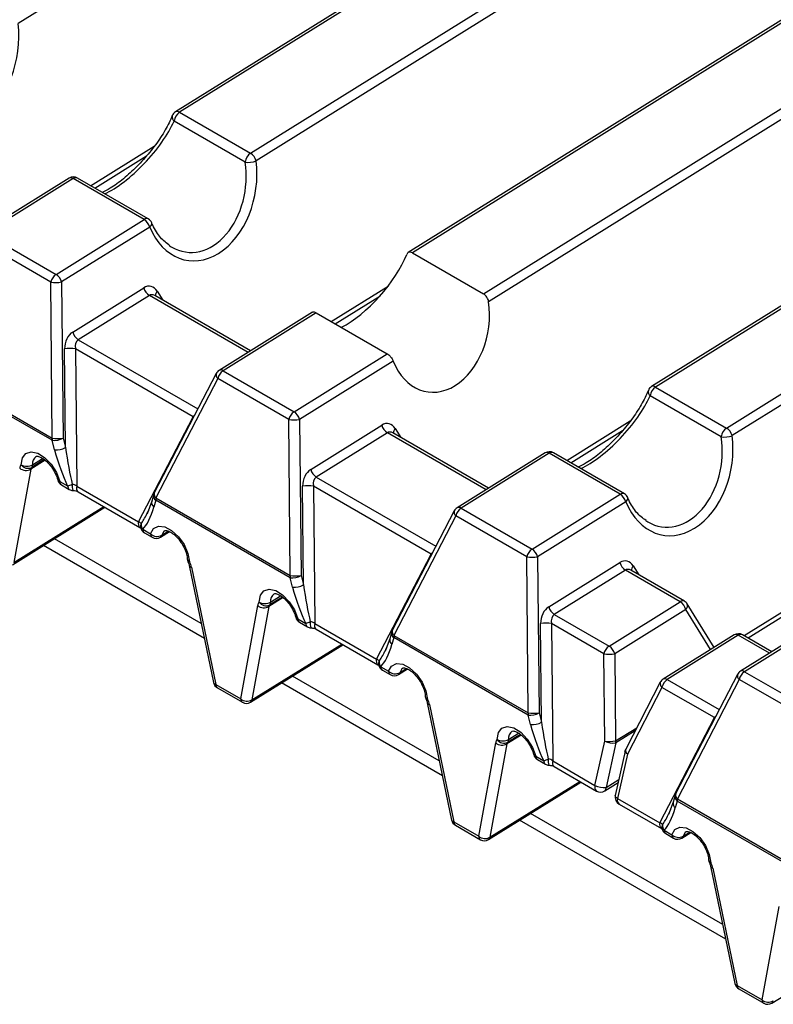
# Model space of a CAD drawing. Units: millimetres. Extents: x 1368 to 3062, y 1013 to 2348.
# Drawn here: x 2315 to 2358, y 1410 to 1466 of the extents above; entities that cross this region are included whole.
import ezdxf

# ---------------------------------------------------------------- set-up
doc = ezdxf.new("R2010")
doc.units = ezdxf.units.MM

msp = doc.modelspace()

# ---------------------------------------------------------------- linework, layer by layer
at = {"color": 7, "linetype": 'Continuous', "lineweight": 30, "ltscale": 10}
for p, q in [((2621.53, 1656.071), (2315.286, 1465.324)), ((2630.371, 1651.108), (2324.127, 1460.361)), ((2630.596, 1651.086), (2324.353, 1460.339)), ((2328.337, 1458.039), (2634.581, 1648.785)), ((2634.894, 1648.356), (2328.65, 1457.609)), ((2643.735, 1643.393), (2337.199, 1452.464)), ((2643.96, 1643.371), (2337.432, 1452.447)), ((2341.417, 1450.147), (2647.945, 1641.071)), ((2648.258, 1640.641), (2341.707, 1449.703)), ((2657.099, 1635.678), (2350.855, 1444.931)), ((2657.324, 1635.656), (2351.08, 1444.909)), ((2355.065, 1442.609), (2661.309, 1633.356)), ((2661.622, 1632.926), (2355.378, 1442.179)), ((2356.273, 1430.819), (2425.713, 1474.07)), ((2324.353, 1460.339), (2328.337, 1458.039)), ((2328.034, 1457.54), (2324.049, 1459.841)), ((2319.59, 1456.086), (2322.499, 1457.898)), ((2318.154, 1456.64), (2313.209, 1453.56)), ((2318.379, 1456.618), (2313.434, 1453.538)), ((2322.364, 1454.318), (2318.379, 1456.618)), ((2322.601, 1454.348), (2318.617, 1456.648)), ((2317.419, 1451.238), (2322.364, 1454.318)), ((2322.677, 1453.888), (2317.732, 1450.809)), ((2317.126, 1450.804), (2313.141, 1453.104)), ((2313.434, 1453.538), (2317.419, 1451.238)), ((2337.432, 1452.447), (2341.417, 1450.147)), ((2317.207, 1442.042), (2317.126, 1450.804)), ((2317.732, 1450.809), (2317.813, 1442.046)), ((2318.354, 1447.999), (2322.347, 1450.486)), ((2322.66, 1450.056), (2318.667, 1447.569)), ((2328.338, 1446.945), (2322.96, 1450.05)), ((2333.099, 1448.462), (2335.596, 1450.017)), ((2331.81, 1449.108), (2326.573, 1445.846)), ((2332.027, 1449.08), (2326.798, 1445.824)), ((2332.027, 1449.08), (2336.012, 1446.78)), ((2317.953, 1441.52), (2317.902, 1447.054)), ((2318.508, 1447.058), (2318.579, 1439.339)), ((2325.113, 1443.245), (2318.508, 1447.058)), ((2330.783, 1443.523), (2336.012, 1446.78)), ((2317.195, 1441.918), (2309.654, 1446.271)), ((2309.666, 1446.395), (2317.207, 1442.042)), ((2336.348, 1446.365), (2331.096, 1443.094)), ((2326.411, 1445.671), (2322.936, 1438.962)), ((2326.505, 1445.39), (2323.03, 1438.681)), ((2330.49, 1443.089), (2326.505, 1445.39)), ((2326.798, 1445.824), (2330.783, 1443.523)), ((2351.08, 1444.909), (2355.065, 1442.609)), ((2354.762, 1442.111), (2350.777, 1444.411)), ((2322.051, 1437.335), (2325.113, 1443.245)), ((2330.571, 1434.327), (2330.49, 1443.089)), ((2331.096, 1443.094), (2331.177, 1434.332)), ((2331.718, 1440.284), (2335.71, 1442.771)), ((2317.813, 1442.046), (2317.953, 1441.52)), ((2336.023, 1442.342), (2332.031, 1439.855)), ((2341.702, 1439.23), (2336.324, 1442.335)), ((2346.318, 1440.656), (2349.227, 1442.468)), ((2317.334, 1441.392), (2317.195, 1441.918)), ((2344.881, 1441.211), (2339.937, 1438.131)), ((2345.107, 1441.189), (2340.162, 1438.109)), ((2349.091, 1438.888), (2345.107, 1441.189)), ((2349.329, 1438.918), (2345.344, 1441.218)), ((2316.01, 1440.296), (2315.054, 1435.052)), ((2317.631, 1439.608), (2318.072, 1439.353)), ((2317.724, 1439.416), (2318.165, 1439.161)), ((2318.579, 1439.339), (2322.051, 1437.335)), ((2331.317, 1433.805), (2331.265, 1439.339)), ((2331.871, 1439.343), (2331.943, 1431.624)), ((2338.476, 1435.53), (2331.871, 1439.343)), ((2318.66, 1439.024), (2322.132, 1437.019)), ((2322.903, 1438.877), (2322.795, 1438.493)), ((2344.147, 1435.809), (2349.091, 1438.888)), ((2322.795, 1438.493), (2322.53, 1437.798)), ((2323.018, 1438.557), (2322.91, 1438.173)), ((2330.559, 1434.203), (2323.018, 1438.557)), ((2323.03, 1438.681), (2330.571, 1434.327)), ((2349.404, 1438.459), (2344.46, 1435.379)), ((2314.979, 1434.928), (2320.162, 1438.156)), ((2339.775, 1437.956), (2336.3, 1431.247)), ((2339.869, 1437.675), (2336.394, 1430.966)), ((2343.854, 1435.375), (2339.869, 1437.675)), ((2340.162, 1438.109), (2344.147, 1435.809)), ((2322.287, 1436.92), (2322.729, 1436.665)), ((2322.38, 1436.728), (2322.822, 1436.473)), ((2323.284, 1436.481), (2323.785, 1436.793)), ((2335.415, 1429.62), (2338.476, 1435.53)), ((2324.897, 1434.896), (2326.265, 1428.311)), ((2343.935, 1426.613), (2343.854, 1435.375)), ((2344.46, 1435.379), (2344.541, 1426.617)), ((2345.082, 1432.569), (2349.074, 1435.056)), ((2325.02, 1434.79), (2326.388, 1428.204)), ((2331.177, 1434.332), (2331.317, 1433.805)), ((2349.387, 1434.627), (2345.394, 1432.14)), ((2352.466, 1432.849), (2349.387, 1434.627)), ((2352.704, 1432.879), (2349.688, 1434.62)), ((2330.698, 1433.677), (2330.559, 1434.203)), ((2327.787, 1427.397), (2328.743, 1432.641)), ((2348.473, 1430.362), (2352.466, 1432.849)), ((2354.37, 1430.284), (2352.862, 1432.726)), ((2329.374, 1432.581), (2328.418, 1427.338)), ((2345.394, 1432.14), (2348.473, 1430.362)), ((2352.779, 1432.42), (2348.786, 1429.933)), ((2330.995, 1431.893), (2331.436, 1431.638)), ((2331.088, 1431.701), (2331.529, 1431.447)), ((2331.943, 1431.624), (2335.415, 1429.62)), ((2344.681, 1426.091), (2344.629, 1431.624)), ((2345.235, 1431.629), (2345.307, 1423.91)), ((2348.18, 1429.928), (2345.235, 1431.629)), ((2360.791, 1432.026), (2355.846, 1428.947)), ((2361.016, 1432.004), (2356.072, 1428.924)), ((2332.024, 1431.309), (2335.496, 1429.304)), ((2336.267, 1431.162), (2336.159, 1430.778)), ((2355.501, 1430.989), (2351.508, 1428.502)), ((2357.611, 1430.046), (2355.964, 1430.997)), ((2328.343, 1427.213), (2333.526, 1430.442)), ((2336.159, 1430.778), (2335.894, 1430.083)), ((2336.382, 1430.842), (2336.274, 1430.458)), ((2343.923, 1426.489), (2336.382, 1430.842)), ((2336.394, 1430.966), (2343.935, 1426.613)), ((2355.727, 1430.967), (2351.734, 1428.48)), ((2348.226, 1425.032), (2348.18, 1429.928)), ((2348.786, 1429.933), (2348.832, 1425.036)), ((2335.651, 1429.205), (2336.092, 1428.95)), ((2335.744, 1429.013), (2336.185, 1428.758)), ((2336.648, 1428.766), (2337.149, 1429.078)), ((2355.685, 1428.772), (2352.209, 1422.063)), ((2356.072, 1428.924), (2360.056, 1426.624)), ((2351.347, 1428.327), (2349.405, 1424.578)), ((2355.779, 1428.491), (2352.303, 1421.781)), ((2359.763, 1426.19), (2355.779, 1428.491)), ((2326.388, 1428.204), (2327.787, 1427.397)), ((2326.481, 1428.013), (2327.88, 1427.205)), ((2351.441, 1428.046), (2349.499, 1424.297)), ((2354.386, 1426.346), (2351.441, 1428.046)), ((2338.261, 1427.182), (2339.629, 1420.596)), ((2338.384, 1427.075), (2339.752, 1420.49)), ((2344.541, 1426.617), (2344.681, 1426.091)), ((2344.062, 1425.962), (2343.923, 1426.489)), ((2351.324, 1420.436), (2354.386, 1426.346)), ((2341.151, 1419.682), (2342.106, 1424.926)), ((2347.679, 1422.54), (2348.226, 1425.032)), ((2348.85, 1424.922), (2348.303, 1422.43)), ((2342.738, 1424.867), (2341.782, 1419.623)), ((2349.365, 1424.467), (2348.818, 1421.976)), ((2344.358, 1424.178), (2344.8, 1423.923)), ((2344.451, 1423.987), (2344.893, 1423.732)), ((2345.307, 1423.91), (2347.679, 1422.54)), ((2349.499, 1424.297), (2348.952, 1421.805)), ((2345.387, 1423.594), (2347.76, 1422.224)), ((2341.706, 1419.498), (2346.89, 1422.727)), ((2348.223, 1422.232), (2348.977, 1422.702)), ((2348.952, 1421.805), (2351.324, 1420.436)), ((2352.068, 1421.594), (2351.804, 1420.899)), ((2352.176, 1421.977), (2352.068, 1421.594)), ((2352.291, 1421.658), (2352.183, 1421.274)), ((2359.832, 1417.304), (2352.291, 1421.658)), ((2352.303, 1421.781), (2359.844, 1417.428)), ((2349.033, 1421.49), (2351.405, 1420.12)), ((2339.752, 1420.49), (2341.151, 1419.682)), ((2339.845, 1420.298), (2341.244, 1419.491)), ((2351.4, 1420.123), (2351.405, 1420.12)), ((2351.561, 1420.021), (2352.002, 1419.766)), ((2351.654, 1419.829), (2352.095, 1419.574)), ((2352.558, 1419.582), (2353.058, 1419.894)), ((2354.171, 1417.997), (2355.539, 1411.412)), ((2354.293, 1417.891), (2355.661, 1411.305)), ((2357.06, 1410.498), (2358.016, 1415.742)), ((2357.616, 1410.314), (2362.799, 1413.542)), ((2355.661, 1411.305), (2357.06, 1410.498)), ((2355.754, 1411.114), (2357.153, 1410.306))]:
    msp.add_line(p, q, dxfattribs=at)
at = {"color": 8, "linetype": 'Continuous', "lineweight": 30, "ltscale": 10}
for p, q in [((2356.046, 1430.95), (2425.776, 1474.382)), ((2319.362, 1456.217), (2322.929, 1458.439)), ((2332.871, 1448.593), (2336.066, 1450.583)), ((2328.199, 1446.858), (2322.66, 1450.056)), ((2323.101, 1450.292), (2323.412, 1449.789)), ((2318.667, 1447.569), (2325.386, 1443.691)), ((2325.113, 1443.245), (2325.14, 1443.215)), ((2346.09, 1440.788), (2349.657, 1443.009)), ((2341.563, 1439.144), (2336.023, 1442.342)), ((2336.465, 1442.577), (2336.776, 1442.074)), ((2316.813, 1440.797), (2316.01, 1440.296)), ((2316.761, 1440.833), (2316.051, 1440.391)), ((2316.098, 1440.549), (2316.663, 1440.901)), ((2332.031, 1439.855), (2338.75, 1435.976)), ((2315.054, 1435.052), (2320.097, 1438.194)), ((2323.355, 1436.584), (2323.723, 1436.813)), ((2325.749, 1430.797), (2316.717, 1436.011)), ((2325.576, 1431.632), (2317.329, 1436.392)), ((2338.476, 1435.53), (2338.503, 1435.501)), ((2349.829, 1434.863), (2350.139, 1434.36)), ((2329.462, 1432.834), (2330.027, 1433.186)), ((2330.177, 1433.082), (2329.374, 1432.581)), ((2330.125, 1433.118), (2329.415, 1432.676)), ((2354.174, 1430.162), (2352.779, 1432.42)), ((2328.418, 1427.338), (2333.461, 1430.479)), ((2357.472, 1429.959), (2355.727, 1430.967)), ((2336.719, 1428.869), (2337.087, 1429.099)), ((2339.113, 1423.082), (2330.081, 1428.296)), ((2338.939, 1423.917), (2330.693, 1428.677)), ((2351.734, 1428.48), (2354.659, 1426.792)), ((2354.413, 1426.316), (2354.386, 1426.346)), ((2342.826, 1425.119), (2343.391, 1425.471)), ((2348.832, 1425.036), (2350.028, 1425.781)), ((2349.932, 1425.596), (2348.85, 1424.922)), ((2343.541, 1425.367), (2342.738, 1424.867)), ((2343.488, 1425.403), (2342.779, 1424.961)), ((2341.782, 1419.623), (2346.825, 1422.764)), ((2348.303, 1422.43), (2349.015, 1422.874)), ((2355.022, 1413.898), (2343.445, 1420.581)), ((2354.849, 1414.733), (2344.057, 1420.962)), ((2352.628, 1419.685), (2352.997, 1419.914))]:
    msp.add_line(p, q, dxfattribs=at)
at = {"color": 8, "linetype": 'Continuous', "lineweight": 30, "ltscale": 10, "flags": 128}
for points in [[(2322.677, 1453.888), (2322.728, 1453.938), (2322.766, 1453.989), (2322.79, 1454.038), (2322.799, 1454.085), (2322.793, 1454.126), (2322.79, 1454.135)], [(2349.404, 1438.459), (2349.455, 1438.508), (2349.494, 1438.559), (2349.518, 1438.608), (2349.527, 1438.655), (2349.521, 1438.697), (2349.518, 1438.705)], [(2323.527, 1436.839), (2323.471, 1436.794), (2323.355, 1436.584)], [(2324.92, 1435.085), (2324.876, 1435.08), (2324.846, 1435.082), (2324.83, 1435.093), (2324.83, 1435.094)], [(2336.891, 1429.124), (2336.834, 1429.079), (2336.719, 1428.869)], [(2338.284, 1427.37), (2338.24, 1427.365), (2338.209, 1427.368), (2338.194, 1427.378), (2338.194, 1427.379)], [(2349.499, 1424.297), (2349.442, 1424.334), (2349.4, 1424.373), (2349.373, 1424.411), (2349.363, 1424.448), (2349.365, 1424.467)], [(2348.952, 1421.805), (2348.896, 1421.843), (2348.854, 1421.881), (2348.827, 1421.92), (2348.817, 1421.957), (2348.818, 1421.976)], [(2352.8, 1419.94), (2352.744, 1419.895), (2352.628, 1419.685)], [(2354.193, 1418.186), (2354.149, 1418.181), (2354.119, 1418.183), (2354.104, 1418.194), (2354.103, 1418.195)]]:
    msp.add_lwpolyline(points, dxfattribs=at)
at = {"color": 7, "linetype": 'Continuous', "lineweight": 30, "ltscale": 10, "flags": 128}
for points in [[(2315.462, 1440.545), (2315.527, 1440.931), (2315.721, 1441.186), (2316.021, 1441.278), (2316.389, 1441.196), (2316.78, 1440.95), (2317.146, 1440.571), (2317.441, 1440.104), (2317.631, 1439.608)], [(2322.729, 1436.665), (2322.89, 1436.958), (2323.165, 1437.096), (2323.519, 1437.06), (2323.909, 1436.855), (2324.286, 1436.507), (2324.604, 1436.058), (2324.825, 1435.564), (2324.92, 1435.085)], [(2328.825, 1432.83), (2328.891, 1433.217), (2329.085, 1433.471), (2329.385, 1433.563), (2329.753, 1433.481), (2330.143, 1433.235), (2330.509, 1432.856), (2330.805, 1432.389), (2330.995, 1431.893)], [(2336.092, 1428.95), (2336.254, 1429.244), (2336.529, 1429.381), (2336.883, 1429.345), (2337.273, 1429.14), (2337.65, 1428.792), (2337.968, 1428.343), (2338.189, 1427.849), (2338.284, 1427.37)], [(2342.189, 1425.116), (2342.255, 1425.502), (2342.449, 1425.757), (2342.748, 1425.849), (2343.116, 1425.767), (2343.507, 1425.521), (2343.873, 1425.141), (2344.169, 1424.674), (2344.358, 1424.178)], [(2352.002, 1419.766), (2352.164, 1420.059), (2352.438, 1420.196), (2352.792, 1420.16), (2353.182, 1419.956), (2353.559, 1419.608), (2353.878, 1419.159), (2354.098, 1418.665), (2354.193, 1418.186)]]:
    msp.add_lwpolyline(points, dxfattribs=at)
at = {"color": 7, "linetype": 'Continuous', "lineweight": 30, "ltscale": 100}
for centre, radius, start, end in [((2324.365, 1459.979), 0.45, 121.9171, 157.8286), ((2324.751, 1459.755), 0.707, 124.284, 173.0329), ((2328.735, 1457.455), 0.707, 124.284, 173.0329), ((2328.212, 1458.744), 1.217, 261.5748, 291.1016), ((2327.94, 1457.42), 0.735, 14.8818, 57.2641), ((2318.392, 1456.258), 0.45, 60.0027, 121.9171), ((2321.966, 1453.699), 0.735, 14.8837, 57.2622), ((2322.376, 1453.958), 0.45, 22.8165, 60.0027), ((2317.821, 1450.651), 0.712, 124.3989, 167.5404), ((2317.021, 1450.62), 0.735, 14.8837, 57.2646), ((2317.416, 1452.56), 1.779, 260.6059, 280.2149), ((2323.057, 1450.675), 0.735, 194.8818, 237.2641), ((2319.064, 1448.188), 0.735, 194.8818, 237.2641), ((2318.217, 1445.302), 1.78, 80.609, 100.2107), ((2326.811, 1445.464), 0.45, 121.9171, 152.617), ((2327.201, 1445.236), 0.712, 124.3989, 167.5404), ((2351.093, 1444.549), 0.45, 121.9171, 157.8286), ((2351.478, 1444.325), 0.707, 124.284, 173.0329), ((2331.185, 1442.936), 0.712, 124.3989, 167.5404), ((2330.385, 1442.905), 0.735, 14.8837, 57.2635), ((2330.78, 1444.845), 1.78, 260.6075, 280.2143), ((2336.421, 1442.96), 0.735, 194.8818, 237.2641), ((2355.463, 1442.025), 0.707, 124.284, 173.0329), ((2354.667, 1441.991), 0.735, 14.8807, 57.2643), ((2317.325, 1442.843), 0.934, 261.9688, 301.4769), ((2317.696, 1441.931), 0.501, 167.1694, 181.4559), ((2317.498, 1443.798), 1.779, 260.6062, 280.2146), ((2354.94, 1443.314), 1.217, 261.5752, 291.1023), ((2317.465, 1442.317), 0.934, 261.97, 301.4744), ((2345.119, 1440.829), 0.45, 60.0027, 121.9171), ((2315.78, 1440.293), 0.406, 141.6253, 171.188), ((2315.777, 1441.117), 0.653, 241.1476, 299.4612), ((2315.846, 1440.809), 0.466, 214.4641, 296.2322), ((2316.21, 1440.265), 0.203, 141.6182, 171.193), ((2315.858, 1440.534), 0.241, 323.5929, 3.5136), ((2315.739, 1440.803), 0.575, 231.1638, 298.0945), ((2332.428, 1440.473), 0.735, 194.8818, 237.2641), ((2317.949, 1439.806), 0.45, 194.5223, 240.0027), ((2317.556, 1441.058), 1.781, 286.8224, 295.7848), ((2331.581, 1437.587), 1.78, 80.608, 100.2128), ((2318.39, 1439.551), 0.45, 240.0027, 266.7601), ((2323.336, 1438.755), 0.45, 152.617, 164.2861), ((2348.694, 1438.27), 0.735, 14.8826, 57.2623), ((2349.104, 1438.528), 0.45, 22.8165, 60.0027), ((2323.519, 1438.569), 0.501, 167.1694, 181.4559), ((2340.175, 1437.749), 0.45, 121.9171, 152.617), ((2340.565, 1437.521), 0.712, 124.3989, 167.5404), ((2322.66, 1437.201), 0.467, 177.1074, 217.029), ((2322.605, 1437.118), 0.45, 192.4946, 240.0027), ((2323.1, 1437.072), 0.551, 227.6841, 297.6123), ((2323.046, 1436.863), 0.45, 240.0027, 301.9171), ((2344.549, 1435.221), 0.712, 124.3989, 167.5404), ((2343.749, 1435.19), 0.735, 14.8825, 57.2647), ((2325.238, 1435.283), 0.45, 183.4943, 204.9368), ((2323.687, 1434.504), 1.363, 12.1151, 25.2354), ((2344.144, 1437.13), 1.78, 260.6075, 280.2143), ((2349.785, 1435.245), 0.735, 194.8797, 237.2653), ((2330.689, 1435.129), 0.934, 261.9701, 301.4743), ((2331.06, 1434.216), 0.501, 167.1694, 181.4559), ((2330.862, 1436.083), 1.78, 260.6072, 280.2125), ((2330.829, 1434.602), 0.934, 261.97, 301.4744), ((2329.143, 1432.579), 0.406, 141.6253, 171.188), ((2329.103, 1433.089), 0.575, 231.1636, 298.0947), ((2329.141, 1433.403), 0.653, 241.1469, 299.4619), ((2329.209, 1433.094), 0.466, 214.4641, 296.2321), ((2329.574, 1432.55), 0.203, 141.6182, 171.193), ((2329.222, 1432.819), 0.241, 323.5929, 3.5136), ((2352.069, 1432.231), 0.735, 14.8836, 57.2622), ((2352.479, 1432.489), 0.45, 31.7016, 60.0027), ((2345.792, 1432.758), 0.735, 194.8797, 237.2653), ((2331.313, 1432.091), 0.45, 194.5223, 240.0027), ((2330.92, 1433.343), 1.781, 286.8224, 295.7848), ((2344.945, 1429.873), 1.78, 80.608, 100.2128), ((2331.754, 1431.836), 0.45, 240.0027, 266.7601), ((2336.7, 1431.04), 0.45, 152.617, 164.2861), ((2355.739, 1430.607), 0.45, 60.0027, 121.9171), ((2336.883, 1430.855), 0.501, 167.1694, 181.4559), ((2348.876, 1429.775), 0.712, 124.3977, 167.5416), ((2348.471, 1431.684), 1.78, 260.6073, 280.2124), ((2348.076, 1429.744), 0.735, 14.8836, 57.2622), ((2336.024, 1429.486), 0.467, 177.1074, 217.029), ((2335.969, 1429.403), 0.45, 192.4946, 240.0027), ((2336.463, 1429.358), 0.551, 227.6853, 297.6103), ((2336.41, 1429.148), 0.45, 240.0027, 301.9171), ((2356.084, 1428.565), 0.45, 121.9171, 152.617), ((2356.474, 1428.337), 0.712, 124.3989, 167.5404), ((2326.706, 1428.402), 0.45, 191.7371, 240.0027), ((2351.746, 1428.12), 0.45, 121.9171, 152.617), ((2352.136, 1427.893), 0.712, 124.3977, 167.5416), ((2328.147, 1427.845), 0.575, 231.1637, 298.0938), ((2328.105, 1427.595), 0.45, 240.0027, 301.9171), ((2338.602, 1427.568), 0.45, 183.4943, 204.9368), ((2337.05, 1426.789), 1.364, 12.12, 25.2332), ((2344.423, 1426.501), 0.501, 167.1694, 181.4559), ((2344.053, 1427.414), 0.934, 261.9701, 301.4743), ((2344.225, 1428.368), 1.78, 260.6061, 280.2136), ((2344.193, 1426.887), 0.934, 261.9677, 301.4767), ((2342.507, 1424.864), 0.406, 141.6253, 171.188), ((2342.467, 1425.374), 0.575, 231.1636, 298.0947), ((2342.504, 1425.688), 0.653, 241.1469, 299.4619), ((2342.573, 1425.379), 0.466, 214.4641, 296.2321), ((2342.938, 1424.836), 0.203, 141.6182, 171.193), ((2342.586, 1425.104), 0.241, 323.5862, 3.5203), ((2348.516, 1426.787), 1.78, 260.6072, 280.2125), ((2348.695, 1425.874), 0.964, 240.8594, 279.2045), ((2348.331, 1424.899), 0.519, 2.4809, 15.2351), ((2349.804, 1424.371), 0.45, 152.617, 167.627), ((2344.676, 1424.376), 0.45, 194.5223, 240.0027), ((2344.284, 1425.629), 1.782, 286.8263, 295.7846), ((2345.118, 1424.122), 0.45, 240.0027, 266.7601), ((2348.149, 1423.382), 0.964, 240.8593, 279.2046), ((2347.985, 1422.614), 0.45, 240.0027, 301.9171), ((2349.258, 1421.879), 0.45, 167.627, 240.0027), ((2352.609, 1421.856), 0.45, 152.617, 164.2861), ((2352.792, 1421.67), 0.501, 167.1694, 181.4559), ((2340.07, 1420.688), 0.45, 191.7371, 240.0027), ((2351.878, 1420.219), 0.45, 192.4946, 240.0027), ((2351.933, 1420.302), 0.467, 177.1067, 217.027), ((2341.511, 1420.13), 0.575, 231.1631, 298.0943), ((2341.469, 1419.88), 0.45, 240.0027, 301.9171), ((2352.373, 1420.173), 0.551, 227.6847, 297.611), ((2352.32, 1419.964), 0.45, 240.0027, 301.9171), ((2354.511, 1418.384), 0.45, 183.4943, 204.9368), ((2352.96, 1417.605), 1.363, 12.1151, 25.2354), ((2355.979, 1411.503), 0.45, 191.7371, 240.0027), ((2357.421, 1410.946), 0.575, 231.1637, 298.0938), ((2357.378, 1410.696), 0.45, 240.0027, 301.9171)]:
    msp.add_arc(centre, radius, start, end, dxfattribs=at)
at = {"color": 8, "linetype": 'Continuous', "lineweight": 30, "ltscale": 100}
for centre, radius, start, end in [((2324.222, 1460.167), 0.216, 52.7711, 116.0501), ((2324.225, 1460.069), 0.288, 163.8755, 232.3788), ((2318.248, 1456.446), 0.216, 52.7731, 116.0514), ((2318.522, 1456.44), 0.229, 65.5695, 128.7364), ((2322.507, 1454.14), 0.229, 65.5695, 128.7364), ((2323.321, 1450.059), 0.321, 133.3304, 185.867), ((2326.658, 1445.597), 0.257, 163.3406, 233.6362), ((2326.668, 1445.652), 0.216, 52.7724, 116.0489), ((2350.95, 1444.737), 0.216, 52.7702, 116.0487), ((2350.953, 1444.639), 0.288, 163.8768, 232.3801), ((2336.685, 1442.344), 0.321, 133.3224, 185.8706), ((2316.579, 1440.619), 0.486, 125.1221, 188.372), ((2344.976, 1441.017), 0.216, 52.7722, 116.0501), ((2345.25, 1441.01), 0.229, 65.5695, 128.7364), ((2317.641, 1439.746), 0.138, 202.8294, 265.895), ((2317.848, 1439.595), 0.218, 176.5632, 235.1864), ((2318.289, 1439.34), 0.218, 176.5632, 235.1864), ((2318.971, 1439.336), 0.651, 169.5454, 201.0951), ((2318.843, 1439.238), 0.282, 159.0681, 229.5842), ((2323.216, 1438.809), 0.321, 167.8052, 231.8118), ((2323.183, 1438.888), 0.257, 163.3361, 233.6435), ((2349.234, 1438.71), 0.229, 65.5695, 128.7364), ((2323.108, 1438.425), 0.321, 167.8034, 231.8136), ((2340.022, 1437.882), 0.257, 163.3418, 233.6378), ((2340.032, 1437.937), 0.216, 52.7703, 116.0487), ((2322.316, 1437.234), 0.284, 159.1823, 228.7381), ((2322.463, 1437.084), 0.304, 152.4577, 192.0393), ((2322.504, 1436.907), 0.218, 176.5632, 235.1864), ((2322.946, 1436.652), 0.218, 176.5632, 235.1864), ((2323.19, 1436.621), 0.169, 303.8449, 347.3496), ((2325.007, 1435.288), 0.221, 189.0787, 246.7821), ((2325.048, 1434.946), 0.158, 198.1662, 259.89), ((2350.049, 1434.629), 0.321, 133.3224, 185.8706), ((2329.942, 1432.905), 0.486, 125.1221, 188.372), ((2352.61, 1432.67), 0.23, 65.75, 128.5559), ((2352.605, 1432.631), 0.274, 309.5885, 20.2815), ((2331.004, 1432.031), 0.138, 202.8388, 265.8856), ((2331.212, 1431.88), 0.218, 176.5632, 235.1864), ((2331.653, 1431.625), 0.218, 176.5632, 235.1864), ((2332.335, 1431.621), 0.651, 169.5454, 201.0951), ((2332.207, 1431.524), 0.282, 159.0681, 229.5842), ((2336.58, 1431.094), 0.321, 167.8067, 231.8102), ((2336.547, 1431.173), 0.257, 163.3385, 233.6411), ((2355.596, 1430.795), 0.216, 52.7794, 116.0427), ((2355.87, 1430.788), 0.23, 65.75, 128.5559), ((2336.472, 1430.711), 0.321, 167.8051, 231.8118), ((2335.68, 1429.519), 0.284, 159.1823, 228.7381), ((2335.827, 1429.369), 0.304, 152.449, 192.0536), ((2335.868, 1429.192), 0.218, 176.5632, 235.1864), ((2336.31, 1428.937), 0.218, 176.5632, 235.1864), ((2336.554, 1428.906), 0.169, 303.8392, 347.3453), ((2355.931, 1428.698), 0.257, 163.3485, 233.6311), ((2355.941, 1428.753), 0.216, 52.7692, 116.0521), ((2326.416, 1428.36), 0.158, 198.1662, 259.8893), ((2351.593, 1428.253), 0.257, 163.3295, 233.6501), ((2351.603, 1428.308), 0.216, 52.7789, 116.0432), ((2326.605, 1428.191), 0.218, 176.567, 235.1826), ((2328.004, 1427.384), 0.218, 176.567, 235.1826), ((2328.245, 1427.357), 0.174, 304.0638, 353.5466), ((2338.371, 1427.573), 0.221, 189.0787, 246.7821), ((2338.412, 1427.231), 0.158, 198.1754, 259.8823), ((2343.306, 1425.19), 0.486, 125.1221, 188.372), ((2349.651, 1424.504), 0.257, 163.3294, 233.6502), ((2344.368, 1424.316), 0.138, 202.8388, 265.8856), ((2344.576, 1424.165), 0.218, 176.5632, 235.1864), ((2345.017, 1423.91), 0.218, 176.5632, 235.1864), ((2345.699, 1423.907), 0.651, 169.5476, 201.093), ((2345.57, 1423.809), 0.282, 159.0681, 229.5842), ((2347.943, 1422.439), 0.282, 159.0681, 229.5842), ((2348.092, 1422.401), 0.213, 307.8579, 8.0492), ((2349.204, 1421.701), 0.272, 157.5717, 231.0807), ((2352.387, 1421.528), 0.326, 168.3573, 231.2621), ((2352.495, 1421.912), 0.326, 168.3573, 231.2621), ((2352.456, 1421.989), 0.257, 163.3294, 233.6502), ((2339.78, 1420.645), 0.158, 198.1662, 259.8893), ((2339.969, 1420.477), 0.218, 176.567, 235.1826), ((2351.579, 1420.332), 0.275, 157.8341, 229.348), ((2351.737, 1420.185), 0.304, 152.4413, 192.0558), ((2351.778, 1420.008), 0.218, 176.5632, 235.1864), ((2341.368, 1419.669), 0.218, 176.567, 235.1826), ((2341.609, 1419.642), 0.174, 304.0463, 353.564), ((2352.219, 1419.753), 0.218, 176.5632, 235.1864), ((2352.464, 1419.722), 0.169, 303.8449, 347.3496), ((2354.28, 1418.389), 0.221, 189.0853, 246.7777), ((2354.321, 1418.047), 0.158, 198.1662, 259.89), ((2355.689, 1411.461), 0.158, 198.1662, 259.8893), ((2355.879, 1411.292), 0.218, 176.567, 235.1826), ((2357.277, 1410.485), 0.218, 176.567, 235.1826), ((2357.518, 1410.458), 0.174, 304.0696, 353.5407)]:
    msp.add_arc(centre, radius, start, end, dxfattribs=at)
at = {"color": 7, "linetype": 'Continuous', "lineweight": 30, "ltscale": 100}
for centre, major_axis, ratio, start_param, end_param in [((2312.132, 1464.095), (0.724, 4.357), 0.716064, 2.293041, 5.114716), ((2325.496, 1456.38), (0.724, 4.357), 0.716064, 2.293041, 5.114716), ((2325.196, 1456.449), (0.436, 3.965), 0.722994, 2.789268, 2.833909), ((2334.539, 1451.056), (2.573, 2.926), 0.379904, 3.903038, 5.469204), ((2322.567, 1449.653), (0.152, 0.916), 0.716064, 5.596425, 6.845471), ((2338.892, 1448.542), (0.648, 3.899), 0.716064, 2.277025, 5.130731), ((2318.575, 1447.166), (0.152, 0.916), 0.716064, 0.562286, 1.811331), ((2318.875, 1447.096), (-0.14, 0.503), 0.702557, 0.204079, 1.453125), ((2335.931, 1441.938), (0.152, 0.916), 0.716064, 5.596425, 6.845471), ((2352.224, 1440.95), (0.724, 4.357), 0.716064, 2.293041, 5.114716), ((2318.253, 1441.451), (-0.372, 2.691), 0.106121, 1.530197, 2.391916), ((2317.935, 1441.252), (-0.758, 2.622), 0.198554, 1.460362, 2.322081), ((2331.939, 1439.451), (0.152, 0.916), 0.716064, 0.562286, 1.811331), ((2332.239, 1439.382), (-0.14, 0.503), 0.702557, 0.204079, 1.453125), ((2318.276, 1438.96), (0.092, 0.489), 0.90056, 5.750387, 6.366332), ((2322.294, 1438.736), (0.394, 1.987), 0.360514, 3.635499, 4.497217), ((2322.612, 1438.934), (0.793, 2.026), 0.179339, 4.181096, 4.304071), ((2321.625, 1437.027), (0.566, 0.208), 0.433129, 6.23996, 6.855905), ((2351.923, 1441.02), (0.436, 3.965), 0.722994, 2.789268, 2.833909), ((2349.295, 1434.224), (0.152, 0.916), 0.716064, 5.596425, 6.845471), ((2331.617, 1433.736), (-0.372, 2.691), 0.106121, 1.530197, 2.391916), ((2331.299, 1433.538), (-0.758, 2.622), 0.198554, 1.460362, 2.322081), ((2345.302, 1431.737), (0.152, 0.916), 0.716064, 0.562286, 1.811331), ((2345.603, 1431.667), (-0.14, 0.503), 0.702557, 0.204079, 1.453125), ((2331.64, 1431.245), (0.092, 0.489), 0.90056, 5.750387, 6.366332), ((2335.658, 1431.021), (0.394, 1.987), 0.360514, 3.635499, 4.497217), ((2335.976, 1431.219), (0.793, 2.026), 0.179339, 4.181096, 4.304071), ((2334.988, 1429.312), (0.566, 0.208), 0.433129, 6.23996, 6.855905), ((2344.981, 1426.021), (-0.372, 2.691), 0.106121, 1.530197, 2.391916), ((2344.663, 1425.823), (-0.758, 2.622), 0.198554, 1.460362, 2.322081), ((2345.004, 1423.53), (0.092, 0.489), 0.90056, 5.750387, 6.366332), ((2351.568, 1421.837), (0.394, 1.987), 0.360514, 3.635499, 4.497217), ((2351.886, 1422.035), (0.793, 2.026), 0.179339, 4.181096, 4.346254), ((2350.898, 1420.128), (0.566, 0.208), 0.433129, 6.23996, 6.855905)]:
    msp.add_ellipse(centre, major_axis=major_axis, ratio=ratio, start_param=start_param, end_param=end_param, dxfattribs=at)
at = {"color": 8, "linetype": 'Continuous', "lineweight": 30, "ltscale": 100}
for centre, major_axis, ratio, start_param, end_param in [((2321.508, 1458.578), (2.636, 2.889), 0.356314, 3.84029, 5.455272), ((2325.196, 1456.449), (0.436, 3.965), 0.722994, 2.833909, 5.069508), ((2322.868, 1449.583), (-0.14, 0.503), 0.702557, 5.662503, 6.487264), ((2348.235, 1443.149), (2.636, 2.889), 0.356314, 3.84029, 5.455272), ((2325.356, 1443.355), (0.362, 0.309), 0.185901, 1.84894, 2.139663), ((2336.232, 1441.869), (-0.14, 0.503), 0.702557, 5.662503, 6.487264), ((2351.923, 1441.02), (0.436, 3.965), 0.722994, 2.833909, 5.069508), ((2322.612, 1438.934), (0.793, 2.026), 0.179339, 3.781696, 4.181096), ((2338.72, 1435.64), (0.362, 0.309), 0.185901, 1.84894, 2.139663), ((2349.596, 1434.154), (-0.14, 0.503), 0.702557, 5.662503, 6.487264), ((2335.976, 1431.219), (0.793, 2.026), 0.179339, 3.781696, 4.181096), ((2354.63, 1426.456), (0.362, 0.309), 0.185901, 1.84894, 2.139663), ((2351.886, 1422.035), (0.793, 2.026), 0.179339, 3.781696, 4.181096)]:
    msp.add_ellipse(centre, major_axis=major_axis, ratio=ratio, start_param=start_param, end_param=end_param, dxfattribs=at)
at = {"color": 7, "linetype": 'Continuous', "lineweight": 30, "ltscale": 10}
for points, knots in [([(2323.948, 1460.149), (2323.89, 1460.016), (2323.724, 1459.633), (2323.313, 1458.931), (2322.693, 1458.088), (2321.97, 1457.284), (2321.209, 1456.595), (2320.526, 1456.09), (2320.161, 1455.913), (2320.013, 1455.842)], [0, 0, 0, 0, 0.087152, 0.251274, 0.415642, 0.577914, 0.737394, 0.894122, 1, 1, 1, 1]), ([(2323.817, 1452.843), (2323.633, 1452.981), (2323.257, 1453.262), (2322.947, 1453.775), (2322.811, 1454.087), (2322.791, 1454.132)], [0, 0, 0, 0, 0.449384, 0.919667, 1, 1, 1, 1]), ([(2337.432, 1452.447), (2337.431, 1452.448), (2337.394, 1452.469), (2337.32, 1452.495), (2337.225, 1452.486), (2337.154, 1452.436), (2337.126, 1452.379), (2337.114, 1452.354)], [0, 0, 0, 0, 0.011053, 0.274928, 0.538786, 0.8024, 1, 1, 1, 1]), ([(2341.707, 1449.703), (2341.698, 1449.742), (2341.68, 1449.83), (2341.613, 1449.959), (2341.521, 1450.075), (2341.451, 1450.123), (2341.417, 1450.147)], [0, 0, 0, 0, 0.218119, 0.483626, 0.747285, 1, 1, 1, 1]), ([(2331.812, 1449.103), (2331.828, 1449.112), (2331.866, 1449.134), (2331.946, 1449.122), (2332.004, 1449.092), (2332.027, 1449.08)], [0, 0, 0, 0, 0.306865, 0.724227, 1, 1, 1, 1]), ([(2336.012, 1446.78), (2336.024, 1446.773), (2336.072, 1446.743), (2336.156, 1446.669), (2336.251, 1446.551), (2336.314, 1446.444), (2336.34, 1446.384), (2336.348, 1446.365)], [0, 0, 0, 0, 0.09035, 0.354165, 0.617864, 0.881319, 1, 1, 1, 1]), ([(2350.676, 1444.719), (2350.618, 1444.586), (2350.451, 1444.204), (2350.04, 1443.502), (2349.421, 1442.658), (2348.698, 1441.854), (2347.937, 1441.165), (2347.254, 1440.661), (2346.888, 1440.483), (2346.741, 1440.412)], [0, 0, 0, 0, 0.087152, 0.251274, 0.415642, 0.577914, 0.737394, 0.894122, 1, 1, 1, 1]), ([(2316.299, 1441.014), (2316.301, 1441.016), (2316.309, 1441.025), (2316.367, 1441.037), (2316.582, 1440.969), (2316.837, 1440.795), (2317.107, 1440.515), (2317.34, 1440.161), (2317.464, 1439.872), (2317.504, 1439.724), (2317.513, 1439.693)], [0, 0, 0, 0, 0.0530099, 0.2207873, 0.3566144, 0.4985193, 0.6485395, 0.8072602, 0.9598492, 1, 1, 1, 1]), ([(2318.364, 1439.102), (2318.394, 1439.099), (2318.475, 1439.092), (2318.583, 1439.063), (2318.636, 1439.036), (2318.66, 1439.024)], [0, 0, 0, 0, 0.244828, 0.653422, 1, 1, 1, 1]), ([(2350.544, 1437.414), (2350.361, 1437.551), (2349.985, 1437.833), (2349.675, 1438.345), (2349.539, 1438.657), (2349.519, 1438.703)], [0, 0, 0, 0, 0.449385, 0.919667, 1, 1, 1, 1]), ([(2322.132, 1437.019), (2322.146, 1437.01), (2322.176, 1436.99), (2322.178, 1436.987), (2322.179, 1436.985)], [0, 0, 0, 0, 0.457755, 1, 1, 1, 1]), ([(2323.53, 1436.838), (2323.532, 1436.84), (2323.542, 1436.852), (2323.583, 1436.863), (2323.795, 1436.804), (2324.049, 1436.637), (2324.319, 1436.364), (2324.561, 1436.007), (2324.727, 1435.628), (2324.78, 1435.377), (2324.788, 1435.27), (2324.789, 1435.256)], [0, 0, 0, 0, 0.0326, 0.18828, 0.310001, 0.435982, 0.568404, 0.708792, 0.85219, 0.9796, 1, 1, 1, 1]), ([(2324.83, 1435.093), (2324.852, 1435.04), (2324.881, 1434.97), (2324.894, 1434.91), (2324.897, 1434.896)], [0, 0, 0, 0, 0.768347, 1, 1, 1, 1]), ([(2329.662, 1433.299), (2329.664, 1433.301), (2329.673, 1433.311), (2329.731, 1433.322), (2329.945, 1433.255), (2330.201, 1433.08), (2330.47, 1432.8), (2330.704, 1432.446), (2330.827, 1432.157), (2330.868, 1432.009), (2330.877, 1431.978)], [0, 0, 0, 0, 0.0530099, 0.2207873, 0.3566144, 0.4985193, 0.6485395, 0.8072602, 0.9598492, 1, 1, 1, 1]), ([(2331.728, 1431.387), (2331.758, 1431.384), (2331.839, 1431.377), (2331.947, 1431.348), (2332, 1431.321), (2332.024, 1431.309)], [0, 0, 0, 0, 0.2448043, 0.6534111, 1, 1, 1, 1]), ([(2335.496, 1429.304), (2335.51, 1429.295), (2335.54, 1429.275), (2335.542, 1429.272), (2335.543, 1429.27)], [0, 0, 0, 0, 0.457755, 1, 1, 1, 1]), ([(2336.894, 1429.123), (2336.895, 1429.125), (2336.905, 1429.137), (2336.947, 1429.148), (2337.159, 1429.089), (2337.413, 1428.922), (2337.683, 1428.649), (2337.925, 1428.292), (2338.09, 1427.913), (2338.144, 1427.663), (2338.152, 1427.556), (2338.153, 1427.541)], [0, 0, 0, 0, 0.0326, 0.18828, 0.310001, 0.435982, 0.568404, 0.708792, 0.85219, 0.9796, 1, 1, 1, 1]), ([(2338.194, 1427.378), (2338.216, 1427.325), (2338.245, 1427.255), (2338.258, 1427.195), (2338.261, 1427.182)], [0, 0, 0, 0, 0.768347, 1, 1, 1, 1]), ([(2343.026, 1425.584), (2343.028, 1425.586), (2343.037, 1425.596), (2343.095, 1425.608), (2343.309, 1425.54), (2343.565, 1425.365), (2343.834, 1425.085), (2344.067, 1424.731), (2344.191, 1424.442), (2344.232, 1424.294), (2344.241, 1424.263)], [0, 0, 0, 0, 0.05301, 0.220787, 0.356614, 0.498519, 0.648539, 0.807259, 0.959848, 1, 1, 1, 1]), ([(2345.092, 1423.672), (2345.122, 1423.67), (2345.202, 1423.663), (2345.311, 1423.633), (2345.363, 1423.606), (2345.387, 1423.594)], [0, 0, 0, 0, 0.244836, 0.65341, 1, 1, 1, 1]), ([(2351.405, 1420.12), (2351.419, 1420.111), (2351.45, 1420.091), (2351.451, 1420.088), (2351.452, 1420.086)], [0, 0, 0, 0, 0.457755, 1, 1, 1, 1]), ([(2352.803, 1419.939), (2352.805, 1419.941), (2352.815, 1419.952), (2352.856, 1419.963), (2353.068, 1419.905), (2353.322, 1419.738), (2353.592, 1419.465), (2353.835, 1419.108), (2354, 1418.728), (2354.053, 1418.478), (2354.061, 1418.371), (2354.062, 1418.356)], [0, 0, 0, 0, 0.032597, 0.188277, 0.309998, 0.435983, 0.568405, 0.708792, 0.852191, 0.9796, 1, 1, 1, 1]), ([(2354.103, 1418.194), (2354.125, 1418.141), (2354.154, 1418.071), (2354.167, 1418.011), (2354.171, 1417.997)], [0, 0, 0, 0, 0.768338, 1, 1, 1, 1])]:
    msp.add_open_spline(points, degree=3, knots=knots, dxfattribs=at)

doc.saveas('drawing.dxf')
